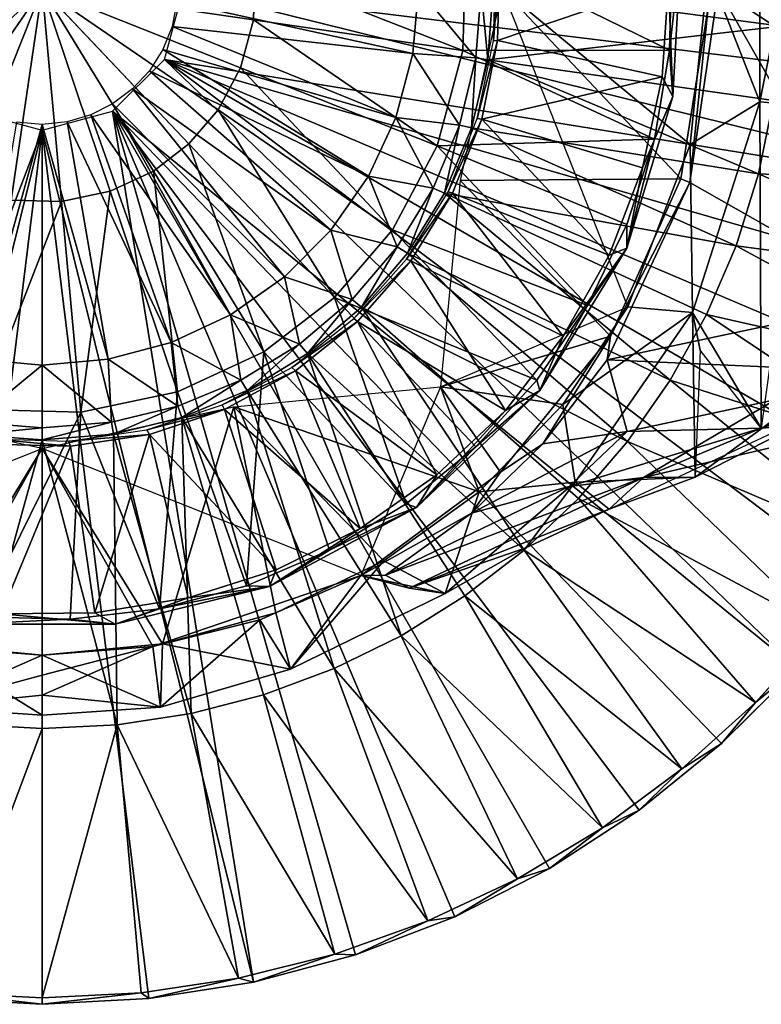
# Model space of a CAD drawing. Units: feet. Extents: x -15.9 to 15.9, y -5.5 to 2.4.
# Drawn here: x 0 to 1.1, y -1.5 to 0 of the extents above; entities that cross this region are included whole.
import ezdxf

# ---------------------------------------------------------------- set-up
doc = ezdxf.new("R2010")
doc.units = ezdxf.units.FT
doc.header["$MEASUREMENT"] = 0
doc.layers.get('0').update_dxf_attribs({"color": 255})
for name, color, linetype in [('AFUWA-3-ARPM', 4, 'Continuous'), ('AFUWA-3-CPVL', 11, 'Continuous'), ('AFUWA-P', 2, 'Continuous')]:
    doc.layers.add(name, color=color, linetype=linetype)

# ---------------------------------------------------------------- blocks, each defined once
blk = doc.blocks.new('A$C44DB13CA')
at = {"linetype": 'Continuous', "lineweight": 0}
for p, q in [((-2.4073, 6.4827), (-2.4032, 6.6308)), ((-2.1022, 6.4829), (-2.0858, 6.631)), ((-2.0976, 6.4147), (-2.0858, 6.631)), ((-2.1022, 6.4829), (-2.0987, 6.6157)), ((-2.1022, 6.4829), (-2.0987, 6.6157)), ((-3.0744, 6.2615), (-3.0287, 6.5737)), ((-3.0287, 6.5737), (-3.0744, 6.2615)), ((-3.0287, 6.5737), (-2.8117, 6.3446)), ((-2.8117, 6.3446), (-3.0287, 6.5737)), ((-2.0305, 6.5737), (-2.0724, 6.2876)), ((-2.0305, 6.5737), (-2.0724, 6.2876)), ((-2.0453, 6.5459), (-2.0856, 6.2928)), ((-2.0453, 6.5459), (-2.0856, 6.2928)), ((-2.7355, 6.4571), (-2.7165, 6.528)), ((-2.4451, 6.3416), (-2.4073, 6.4827)), ((-2.1246, 6.3517), (-2.1022, 6.4829)), ((-2.1246, 6.3517), (-2.1022, 6.4829)), ((-2.0976, 6.4147), (-2.1022, 6.4829)), ((-2.7355, 6.4571), (-2.7687, 6.3949)), ((-2.1654, 6.1904), (-2.0976, 6.4147)), ((-2.0976, 6.4147), (-2.1246, 6.3517)), ((-2.7687, 6.3949), (-2.8117, 6.3446)), ((-2.8117, 6.3446), (-2.8643, 6.3044)), ((-2.5968, 6.1177), (-2.8117, 6.3446)), ((-2.5968, 6.1177), (-2.8117, 6.3446)), ((-2.4451, 6.3416), (-2.5112, 6.2178)), ((-2.1654, 6.1904), (-2.1246, 6.3517)), ((-2.1246, 6.3517), (-2.1652, 6.2254)), ((-2.1246, 6.3517), (-2.1652, 6.2254)), ((-2.8643, 6.3044), (-2.9282, 6.2746)), ((-2.0724, 6.2876), (-2.1944, 6.0257)), ((-2.0724, 6.2876), (-2.1944, 6.0257)), ((-2.1892, 6.0604), (-2.0856, 6.2928)), ((-2.1892, 6.0604), (-2.0856, 6.2928)), ((-2.0724, 6.2876), (-2.0856, 6.2928)), ((-2.9282, 6.2746), (-3, 6.2595)), ((-3, 6.2595), (-3.0744, 6.2615)), ((-2.1652, 6.2254), (-2.2234, 6.106)), ((-2.2234, 6.106), (-2.1652, 6.2254)), ((-2.1654, 6.1904), (-2.1652, 6.2254)), ((-2.5112, 6.2178), (-2.5968, 6.1177)), ((-2.2939, 5.9801), (-2.1654, 6.1904)), ((-2.1654, 6.1904), (-2.2234, 6.106)), ((-2.7014, 6.0376), (-2.5968, 6.1177)), ((-2.5968, 6.1177), (-2.388, 5.8972)), ((-2.5968, 6.1177), (-2.388, 5.8972)), ((-1.7703, 6.1159), (-2.1944, 6.0257)), ((-1.7703, 6.1159), (-2.1944, 6.0257)), ((-2.2234, 6.106), (-2.2981, 5.9958)), ((-2.2234, 6.106), (-2.2981, 5.9958)), ((-2.2939, 5.9801), (-2.2234, 6.106)), ((-2.3516, 5.8595), (-2.1892, 6.0604)), ((-2.1892, 6.0604), (-2.3516, 5.8595)), ((-2.1892, 6.0604), (-2.1944, 6.0257)), ((-2.8286, 5.9783), (-2.7014, 6.0376)), ((-2.1944, 6.0257), (-2.2895, 5.9017)), ((-2.2895, 5.9017), (-2.1944, 6.0257)), ((-2.1648, 5.9199), (-2.1944, 6.0257)), ((-2.1648, 5.9199), (-1.7601, 6.0064)), ((-2.388, 5.8972), (-2.2981, 5.9958)), ((-2.2981, 5.9958), (-2.388, 5.8972)), ((-2.2939, 5.9801), (-2.2981, 5.9958)), ((-2.9716, 5.9482), (-2.8286, 5.9783)), ((-2.2939, 5.9801), (-2.476, 5.8077)), ((-2.2939, 5.9801), (-2.388, 5.8972)), ((-3.1197, 5.9523), (-2.9716, 5.9482)), ((-2.1407, 5.8516), (-1.7688, 5.9389)), ((-2.1648, 5.9199), (-2.3946, 5.7992)), ((-2.1648, 5.9199), (-2.2895, 5.9017)), ((-2.2505, 5.8385), (-1.9668, 5.9248)), ((-2.2505, 5.8385), (-1.9668, 5.9248)), ((-2.2505, 5.8385), (-2.1648, 5.9199)), ((-1.9668, 5.9248), (-2.1648, 5.9199)), ((-2.388, 5.8972), (-2.4912, 5.8129)), ((-2.4912, 5.8129), (-2.388, 5.8972)), ((-2.388, 5.8972), (-2.476, 5.8077)), ((-2.3946, 5.7992), (-2.2895, 5.9017)), ((-2.3946, 5.7992), (-2.2895, 5.9017)), ((-2.3516, 5.8595), (-2.2895, 5.9017)), ((-2.0642, 5.8521), (-2.0008, 5.8845)), ((-2.029, 5.8778), (-2.0642, 5.8521)), ((-2.0642, 5.8521), (-2.029, 5.8778)), ((-2.3516, 5.8595), (-2.5579, 5.7071)), ((-2.5579, 5.7071), (-2.3516, 5.8595)), ((-2.3516, 5.8595), (-2.3946, 5.7992)), ((-2.1407, 5.8516), (-2.2505, 5.8385)), ((-2.0642, 5.8521), (-2.1916, 5.805)), ((-2.0642, 5.8521), (-2.1916, 5.805)), ((-2.0642, 5.8521), (-2.1916, 5.805)), ((-2.1407, 5.8516), (-2.0642, 5.8521)), ((-2.2505, 5.8385), (-2.5215, 5.7077)), ((-2.5215, 5.7077), (-2.2505, 5.8385)), ((-2.476, 5.8077), (-2.6929, 5.6908)), ((-2.6043, 5.7444), (-2.4912, 5.8129)), ((-2.6043, 5.7444), (-2.4912, 5.8129)), ((-2.476, 5.8077), (-2.6043, 5.7444)), ((-2.476, 5.8077), (-2.4912, 5.8129)), ((-2.1916, 5.805), (-2.3146, 5.7479)), ((-2.1916, 5.805), (-2.3146, 5.7479)), ((-2.3946, 5.7992), (-2.5215, 5.7077)), ((-2.3946, 5.7992), (-2.5215, 5.7077)), ((-2.5271, 5.7801), (-2.5579, 5.7071)), ((-2.3146, 5.7479), (-2.4335, 5.6807)), ((-2.3146, 5.7479), (-2.4335, 5.6807)), ((-2.312, 5.7492), (-2.317, 5.7444)), ((-2.317, 5.7444), (-2.312, 5.7492)), ((-2.7267, 5.692), (-2.6043, 5.7444)), ((-2.7267, 5.692), (-2.6043, 5.7444)), ((-2.6929, 5.6908), (-2.6043, 5.7444)), ((-2.6181, 5.7311), (-2.5579, 5.7071)), ((-2.317, 5.7444), (-2.4044, 5.6768)), ((-2.317, 5.7444), (-2.4044, 5.6768)), ((-2.5579, 5.7071), (-2.7073, 5.6416)), ((-2.7073, 5.6416), (-2.5579, 5.7071)), ((-2.564, 5.7096), (-2.555, 5.7139)), ((-2.555, 5.7139), (-2.564, 5.7096)), ((-2.5579, 5.7071), (-2.4906, 5.6928)), ((-2.5579, 5.7071), (-2.4869, 5.6881)), ((-2.5215, 5.7077), (-2.4979, 5.6944)), ((-2.4979, 5.6944), (-2.5215, 5.7077)), ((-2.6929, 5.6908), (-2.9206, 5.6353)), ((-2.8554, 5.6578), (-2.7267, 5.692)), ((-2.8554, 5.6578), (-2.7267, 5.692)), ((-2.6929, 5.6908), (-2.8554, 5.6578)), ((-2.6929, 5.6908), (-2.7267, 5.692)), ((-2.4869, 5.6881), (-2.4335, 5.6807)), ((-2.4335, 5.6807), (-2.4869, 5.6881)), ((-2.6618, 5.5686), (-2.4335, 5.6807)), ((-2.4335, 5.6807), (-2.6618, 5.5686)), ((-2.4044, 5.6768), (-2.4985, 5.6181)), ((-2.4985, 5.6181), (-2.4044, 5.6768)), ((-2.9873, 5.6425), (-2.8554, 5.6578)), ((-2.9873, 5.6425), (-2.8554, 5.6578)), ((-2.9206, 5.6353), (-2.8554, 5.6578)), ((-2.9873, 5.6425), (-3.1204, 5.6461)), ((-3.1204, 5.6461), (-2.9873, 5.6425)), ((-2.9873, 5.6425), (-3.1371, 5.6354)), ((-2.9206, 5.6353), (-3.1371, 5.6354)), ((-2.9206, 5.6353), (-2.9873, 5.6425)), ((-2.865, 5.602), (-2.7073, 5.6416)), ((-2.7073, 5.6416), (-2.865, 5.602)), ((-2.7073, 5.6416), (-2.6618, 5.5686)), ((-2.4985, 5.6181), (-2.5976, 5.5695)), ((-2.5976, 5.5695), (-2.4985, 5.6181)), ((-1.9754, 5.5196), (-1.8772, 5.6281)), ((-1.8772, 5.6281), (-1.9754, 5.5196)), ((-3.0287, 5.5895), (-3.2043, 5.6063)), ((-3.2043, 5.6063), (-3.0287, 5.5895)), ((-3.0287, 5.5895), (-2.865, 5.602)), ((-2.865, 5.602), (-3.0287, 5.5895)), ((-2.854, 5.5126), (-2.865, 5.602)), ((-3.0287, 5.5599), (-3.0287, 5.5895)), ((-3.0287, 5.5895), (-3.0287, 5.5599)), ((-3.0287, 5.5304), (-3.0287, 5.5599)), ((-3.0287, 5.5599), (-3.0287, 5.5304)), ((-2.6618, 5.5686), (-2.854, 5.5126)), ((-2.6618, 5.5686), (-2.854, 5.5126)), ((-2.5976, 5.5695), (-2.7015, 5.5309)), ((-2.5976, 5.5695), (-2.7015, 5.5309)), ((-1.9144, 5.5696), (-2.0253, 5.4587)), ((-1.9144, 5.5696), (-2.0253, 5.4587)), ((-3.0287, 5.5304), (-3.0287, 5.5009)), ((-3.0287, 5.5009), (-3.0287, 5.5304)), ((-2.7015, 5.5309), (-2.8086, 5.5032)), ((-2.7015, 5.5309), (-2.8086, 5.5032)), ((-3.2034, 5.5126), (-3.0287, 5.5009)), ((-3.0287, 5.5009), (-3.2034, 5.5126)), ((-2.854, 5.5126), (-3.0287, 5.5009)), ((-2.854, 5.5126), (-3.0287, 5.5009)), ((-1.9754, 5.5196), (-2.0839, 5.4213)), ((-1.9754, 5.5196), (-2.0839, 5.4213)), ((-2.8086, 5.5032), (-2.9179, 5.4865)), ((-2.8086, 5.5032), (-2.9179, 5.4865)), ((-3.1444, 5.4875), (-3.0287, 5.4812)), ((-3.1444, 5.4875), (-3.0287, 5.4812)), ((-2.9179, 5.4865), (-3.0287, 5.4812)), ((-3.0287, 5.4812), (-2.9179, 5.4865)), ((-3.0287, 5.0833), (-3.0287, 5.4812)), ((-3.0287, 5.4812), (-3.0287, 5.0833)), ((-2.0253, 5.4587), (-2.147, 5.3602)), ((-2.0253, 5.4587), (-2.147, 5.3602)), ((-2.0839, 5.4213), (-2.2011, 5.3344)), ((-2.0839, 5.4213), (-2.2011, 5.3344)), ((-2.2794, 5.2744), (-2.147, 5.3602)), ((-2.147, 5.3602), (-2.2794, 5.2744)), ((-2.2011, 5.3344), (-2.3267, 5.2592)), ((-2.2011, 5.3344), (-2.3267, 5.2592)), ((-2.2794, 5.2744), (-2.4192, 5.2032)), ((-2.2794, 5.2744), (-2.4192, 5.2032)), ((-2.3267, 5.2592), (-2.459, 5.1968)), ((-2.3267, 5.2592), (-2.459, 5.1968)), ((-2.459, 5.1968), (-2.5964, 5.1477)), ((-2.459, 5.1968), (-2.5964, 5.1477)), ((-2.5659, 5.1469), (-2.4192, 5.2032)), ((-2.4192, 5.2032), (-2.5659, 5.1469)), ((-2.5964, 5.1477), (-2.7384, 5.1122)), ((-2.5964, 5.1477), (-2.7384, 5.1122)), ((-2.5659, 5.1469), (-2.7167, 5.1065)), ((-2.5659, 5.1469), (-2.7167, 5.1065)), ((-2.7384, 5.1122), (-2.8825, 5.0907)), ((-2.8825, 5.0907), (-2.7384, 5.1122)), ((-2.7167, 5.1065), (-2.871, 5.0821)), ((-2.7167, 5.1065), (-2.871, 5.0821)), ((-3.1749, 5.0907), (-3.0287, 5.0833)), ((-3.1749, 5.0907), (-3.0287, 5.0833)), ((-3.0287, 5.0833), (-2.8825, 5.0907)), ((-2.8825, 5.0907), (-3.0287, 5.0833)), ((-3.1864, 5.0821), (-3.0287, 5.0737)), ((-3.0287, 5.0737), (-3.1864, 5.0821)), ((-3.0287, 5.0737), (-3.0287, 5.0833)), ((-3.0287, 5.0737), (-3.0287, 5.0833)), ((-2.871, 5.0821), (-3.0287, 5.0737)), ((-3.0287, 5.0737), (-2.871, 5.0821))]:
    blk.add_line(p, q, dxfattribs=at)

msp = doc.modelspace()

# ---------------------------------------------------------------- linework, layer by layer
at = {"layer": 'AFUWA-3-ARPM'}
for points in [[(1.0597, -0.1671, 2.9575), (0.9834, 0.0278, 0.4575), (1.0597, 0.1671, 2.9575)], [(1.1277, 0.1727, 4.9063), (1.1277, -0.1727, 4.9063), (1.0597, -0.1671, 2.9575)], [(1.0597, 0.1671, 2.9575), (1.1277, 0.1727, 4.9063), (1.0597, -0.1671, 2.9575)], [(1.0911, 0.0557, 0.4575), (0.6661, 0.0012, 0.4575), (1.0912, -0.0551, 0.4575)], [(0.9834, 0.0278, 0.4575), (0.957, -0.2303, 0.4575), (0.6791, 0, 0.4575)], [(0.957, -0.2303, 0.4575), (0.9834, 0.0278, 0.4575), (1.0597, -0.1671, 2.9575)], [(0.6581, -0.1048, 0.4575), (0.6661, 0.0012, 0.4575), (0.6483, -0.0012, 0.9693)], [(1.0912, -0.0551, 0.4575), (0.6661, 0.0012, 0.4575), (0.6581, -0.1048, 0.4575)], [(0.2087, 0, 0.0638), (1.4671, -0.3123, 0.0638), (0.1807, -0.1043, 0.0638)], [(0.5476, -0.0956, 0.9693), (0.556, 0, 0.9693), (0.1992, -0.0192, 0.3005)], [(0.2087, 0, 0.0638), (1.4916, -0.1577, 0.0638), (1.4671, -0.3123, 0.0638)], [(1.4916, -0.1577, 0.0638), (0.2087, 0, 0.0638), (1.5, 0, 0.0638)], [(0.556, 0, 0.9693), (0.5476, -0.0956, 0.9693), (0.6403, -0.1022, 0.9693)], [(0.6483, -0.0012, 0.9693), (0.556, 0, 0.9693), (0.6403, -0.1022, 0.9693)], [(0.6791, 0, 5.4575), (0.6173, -0.2832, 5.4575), (0.9431, -0.2809, 5.4575)], [(0.6483, -0.0012, 0.9693), (0.6403, -0.1022, 0.9693), (0.6581, -0.1048, 0.4575)], [(0.957, -0.2303, 0.4575), (0.8648, -0.47, 0.4575), (0.6791, 0, 0.4575)], [(0.9431, -0.2809, 5.4575), (0.9834, -0.0278, 5.4575), (0.6791, 0, 5.4575)], [(0.9982, 0, 5.0638), (0.9834, -0.0278, 5.4575), (0.9563, -0.2861, 5.0638)], [(0.9563, -0.2861, 5.0638), (1.2584, -0.4578, 5.0638), (0.9982, 0, 5.0638)], [(1.2584, -0.4578, 5.0638), (1.6943, -0.4576, 5.0638), (0.9982, 0, 5.0638)], [(1.6943, -0.4576, 5.0638), (1.9546, 0, 5.0638), (0.9982, 0, 5.0638)], [(0.1921, -0.0556, 0.3005), (0.5476, -0.0956, 0.9693), (0.1992, -0.0192, 0.3005)], [(0.9834, -0.0278, 5.4575), (0.9431, -0.2809, 5.4575), (0.9563, -0.2861, 5.0638)], [(0.1921, -0.0556, 0.3005), (0.1782, -0.0898, 0.3005), (0.5226, -0.1901, 0.9693)], [(0.5226, -0.1901, 0.9693), (0.5476, -0.0956, 0.9693), (0.1921, -0.0556, 0.3005)], [(0.6581, -0.1048, 0.4575), (1.0799, -0.1652, 0.4575), (1.0912, -0.0551, 0.4575)], [(0.1782, -0.0898, 0.3005), (0.1585, -0.1211, 0.3005), (0.4821, -0.2769, 0.9693)], [(0.1782, -0.0898, 0.3005), (0.4821, -0.2769, 0.9693), (0.5226, -0.1901, 0.9693)], [(0.6164, -0.2013, 0.9693), (0.5476, -0.0956, 0.9693), (0.5226, -0.1901, 0.9693)], [(0.6403, -0.1022, 0.9693), (0.5476, -0.0956, 0.9693), (0.6164, -0.2013, 0.9693)], [(1.1143, -1.0041, 0.0638), (0.1043, -0.1807, 0.0638), (0.1807, -0.1043, 0.0638)], [(0.1807, -0.1043, 0.0638), (1.2986, -0.7507, 0.0638), (1.213, -0.8823, 0.0638)], [(1.4671, -0.3123, 0.0638), (1.4265, -0.4638, 0.0638), (0.1807, -0.1043, 0.0638)], [(0.1807, -0.1043, 0.0638), (1.3702, -0.6102, 0.0638), (1.2986, -0.7507, 0.0638)], [(1.4265, -0.4638, 0.0638), (1.3702, -0.6102, 0.0638), (0.1807, -0.1043, 0.0638)], [(0.1807, -0.1043, 0.0638), (1.213, -0.8823, 0.0638), (1.1143, -1.0041, 0.0638)], [(0.6403, -0.1022, 0.9693), (0.6164, -0.2013, 0.9693), (0.6339, -0.2054, 0.4575)], [(0.6403, -0.1022, 0.9693), (0.6339, -0.2054, 0.4575), (0.6581, -0.1048, 0.4575)], [(1.0577, -0.2735, 0.4575), (0.6581, -0.1048, 0.4575), (0.6339, -0.2054, 0.4575)], [(1.0577, -0.2735, 0.4575), (1.0799, -0.1652, 0.4575), (0.6581, -0.1048, 0.4575)], [(0.1336, -0.1479, 0.3005), (0.4266, -0.3566, 0.9693), (0.1585, -0.1211, 0.3005)], [(0.4266, -0.3566, 0.9693), (0.4821, -0.2769, 0.9693), (0.1585, -0.1211, 0.3005)], [(0.3578, -0.4253, 0.9693), (0.1336, -0.1479, 0.3005), (0.104, -0.1702, 0.3005)], [(0.1336, -0.1479, 0.3005), (0.3578, -0.4253, 0.9693), (0.4266, -0.3566, 0.9693)], [(0.104, -0.1702, 0.3005), (0.0719, -0.1863, 0.3005), (0.2784, -0.4814, 0.9693)], [(0.2784, -0.4814, 0.9693), (0.3578, -0.4253, 0.9693), (0.104, -0.1702, 0.3005)], [(1.0597, -0.1671, 2.9575), (0.9604, -0.4781, 2.9575), (0.957, -0.2303, 0.4575)], [(1.0619, -0.6489, 4.9104), (0.9604, -0.4781, 2.9575), (1.0597, -0.1671, 2.9575)], [(1.0799, -0.1652, 0.4575), (1.0577, -0.2735, 0.4575), (1.4615, -0.2911, 0.3395)], [(1.0619, -0.6489, 4.9104), (1.0597, -0.1671, 2.9575), (1.1277, -0.1727, 4.9063)], [(-0.4638, -1.4265, 0.0638), (-0.1043, -0.1807, 0.0638), (0, -0.2087, 0.0638)], [(0, -0.2087, 0.0638), (0.1043, -0.1807, 0.0638), (0.312, -1.4672, 0.0638)], [(0.0372, -0.1964, 0.3005), (0.1907, -0.5223, 0.9693), (0.0719, -0.1863, 0.3005)], [(0.2784, -0.4814, 0.9693), (0.0719, -0.1863, 0.3005), (0.1907, -0.5223, 0.9693)], [(0.4628, -1.4268, 0.0638), (0.312, -1.4672, 0.0638), (0.1043, -0.1807, 0.0638)], [(0.7493, -1.2993, 0.0638), (0.6095, -1.3706, 0.0638), (0.1043, -0.1807, 0.0638)], [(0.1043, -0.1807, 0.0638), (1.1143, -1.0041, 0.0638), (1.0034, -1.115, 0.0638)], [(0.1043, -0.1807, 0.0638), (1.0034, -1.115, 0.0638), (0.8817, -1.2135, 0.0638)], [(0.6095, -1.3706, 0.0638), (0.4628, -1.4268, 0.0638), (0.1043, -0.1807, 0.0638)], [(0.7493, -1.2993, 0.0638), (0.1043, -0.1807, 0.0638), (0.8817, -1.2135, 0.0638)], [(0, -0.2004, 0.3005), (-0.0377, -0.1973, 0.3005), (-0.0966, -0.5472, 0.9693)], [(0, -0.2004, 0.3005), (-0.0966, -0.5472, 0.9693), (0, -0.5561, 0.9693)], [(0.0978, -0.5472, 0.9693), (0.0372, -0.1964, 0.3005), (0, -0.2004, 0.3005)], [(0, -0.5561, 0.9693), (0.0978, -0.5472, 0.9693), (0, -0.2004, 0.3005)], [(0.0372, -0.1964, 0.3005), (0.0978, -0.5472, 0.9693), (0.1907, -0.5223, 0.9693)], [(0.5226, -0.1901, 0.9693), (0.4821, -0.2769, 0.9693), (0.5776, -0.2947, 0.9693)], [(0.5776, -0.2947, 0.9693), (0.6164, -0.2013, 0.9693), (0.5226, -0.1901, 0.9693)], [(0.5776, -0.2947, 0.9693), (0.594, -0.302, 0.4575), (0.6164, -0.2013, 0.9693)], [(0.594, -0.302, 0.4575), (0.6339, -0.2054, 0.4575), (0.6164, -0.2013, 0.9693)], [(-0.3123, -1.4671, 0.0638), (-0.4638, -1.4265, 0.0638), (0, -0.2087, 0.0638)], [(-0.3123, -1.4671, 0.0638), (0, -0.2087, 0.0638), (-0.1577, -1.4916, 0.0638)], [(0, -0.2087, 0.0638), (0, -1.5, 0.0638), (-0.1577, -1.4916, 0.0638)], [(0, -0.2087, 0.0638), (0.312, -1.4672, 0.0638), (0.1577, -1.4916, 0.0638)], [(0.1577, -1.4916, 0.0638), (0, -1.5, 0.0638), (0, -0.2087, 0.0638)], [(1.0247, -0.3795, 0.4575), (0.6339, -0.2054, 0.4575), (0.594, -0.302, 0.4575)], [(1.0577, -0.2735, 0.4575), (0.6339, -0.2054, 0.4575), (1.0247, -0.3795, 0.4575)], [(0.8648, -0.47, 0.4575), (0.957, -0.2303, 0.4575), (0.9604, -0.4781, 2.9575)], [(1.4257, -0.4331, 0.3395), (1.0577, -0.2735, 0.4575), (1.0247, -0.3795, 0.4575)], [(1.4257, -0.4331, 0.3395), (1.4615, -0.2911, 0.3395), (1.0577, -0.2735, 0.4575)], [(0.4821, -0.2769, 0.9693), (0.4266, -0.3566, 0.9693), (0.5245, -0.3813, 0.9693)], [(0.5776, -0.2947, 0.9693), (0.4821, -0.2769, 0.9693), (0.5245, -0.3813, 0.9693)], [(0.8395, -0.5133, 5.4575), (0.6173, -0.2832, 5.4575), (0.5881, -0.5881, 5.4575)], [(0.8395, -0.5133, 5.4575), (0.9431, -0.2809, 5.4575), (0.6173, -0.2832, 5.4575)], [(0.8395, -0.5133, 5.4575), (0.8343, -0.548, 5.0638), (0.9563, -0.2861, 5.0638)], [(1.2584, -0.4578, 5.0638), (0.9563, -0.2861, 5.0638), (0.8343, -0.548, 5.0638)], [(0.8395, -0.5133, 5.4575), (0.9563, -0.2861, 5.0638), (0.9431, -0.2809, 5.4575)], [(0.5245, -0.3813, 0.9693), (0.5397, -0.3905, 0.4575), (0.5776, -0.2947, 0.9693)], [(0.5397, -0.3905, 0.4575), (0.594, -0.302, 0.4575), (0.5776, -0.2947, 0.9693)], [(0.5397, -0.3905, 0.4575), (0.9275, -0.5781, 0.4575), (0.594, -0.302, 0.4575)], [(0.594, -0.302, 0.4575), (0.9812, -0.481, 0.4575), (1.0247, -0.3795, 0.4575)], [(0.9275, -0.5781, 0.4575), (0.9812, -0.481, 0.4575), (0.594, -0.302, 0.4575)], [(0.4266, -0.3566, 0.9693), (0.3578, -0.4253, 0.9693), (0.4578, -0.459, 0.9693)], [(0.4266, -0.3566, 0.9693), (0.4578, -0.459, 0.9693), (0.5245, -0.3813, 0.9693)], [(0.5245, -0.3813, 0.9693), (0.4578, -0.459, 0.9693), (0.4718, -0.4705, 0.4575)], [(0.5397, -0.3905, 0.4575), (0.5245, -0.3813, 0.9693), (0.4718, -0.4705, 0.4575)], [(0.4718, -0.4705, 0.4575), (0.8643, -0.6689, 0.4575), (0.5397, -0.3905, 0.4575)], [(0.8643, -0.6689, 0.4575), (0.9275, -0.5781, 0.4575), (0.5397, -0.3905, 0.4575)], [(0.9812, -0.481, 0.4575), (1.3763, -0.5707, 0.3395), (1.0247, -0.3795, 0.4575)], [(1.4257, -0.4331, 0.3395), (1.0247, -0.3795, 0.4575), (1.3763, -0.5707, 0.3395)], [(0.3578, -0.4253, 0.9693), (0.2784, -0.4814, 0.9693), (0.3803, -0.5252, 0.9693)], [(0.4578, -0.459, 0.9693), (0.3578, -0.4253, 0.9693), (0.3803, -0.5252, 0.9693)], [(0.3919, -0.5387, 0.4575), (0.4578, -0.459, 0.9693), (0.3803, -0.5252, 0.9693)], [(0.4578, -0.459, 0.9693), (0.3919, -0.5387, 0.4575), (0.4718, -0.4705, 0.4575)], [(1.2686, -0.5674, 5.019), (1.2584, -0.4578, 5.0638), (0.8343, -0.548, 5.0638)], [(0.3919, -0.5387, 0.4575), (0.7117, -0.8293, 0.4575), (0.4718, -0.4705, 0.4575)], [(0.4718, -0.4705, 0.4575), (0.7117, -0.8293, 0.4575), (0.7921, -0.7529, 0.4575)], [(0.7921, -0.7529, 0.4575), (0.8643, -0.6689, 0.4575), (0.4718, -0.4705, 0.4575)], [(0.7687, -0.6139, 0.4575), (0.5881, -0.5881, 0.4575), (0.8648, -0.47, 0.4575)], [(0.7687, -0.6139, 0.4575), (0.8648, -0.47, 0.4575), (0.9604, -0.4781, 2.9575)], [(0.9604, -0.4781, 2.9575), (0.7872, -0.7289, 2.9575), (0.7687, -0.6139, 0.4575)], [(0.7872, -0.7289, 2.9575), (0.9604, -0.4781, 2.9575), (0.9645, -0.7216, 3.1795)], [(0.9604, -0.4781, 2.9575), (1.0619, -0.6489, 4.9104), (0.9715, -0.5339, 3.979)], [(0.9604, -0.4781, 2.9575), (0.9715, -0.5339, 3.979), (0.9645, -0.7216, 3.1795)], [(0.2784, -0.4814, 0.9693), (0.1907, -0.5223, 0.9693), (0.2935, -0.5782, 0.9693)], [(0.3803, -0.5252, 0.9693), (0.2784, -0.4814, 0.9693), (0.2935, -0.5782, 0.9693)], [(0.9645, -0.7216, 3.1795), (1.2771, -0.4926, 3.3386), (0.888, -0.7221, 4.0332)], [(1.2599, -0.6348, 4.1302), (0.888, -0.7221, 4.0332), (1.2771, -0.4926, 3.3386)], [(0.9812, -0.481, 0.4575), (0.9275, -0.5781, 0.4575), (1.3137, -0.7028, 0.3395)], [(1.2511, -0.5752, 3.3272), (1.2771, -0.4926, 3.3386), (0.9645, -0.7216, 3.1795)], [(0.9812, -0.481, 0.4575), (1.3137, -0.7028, 0.3395), (1.3763, -0.5707, 0.3395)], [(0.1907, -0.5223, 0.9693), (0.0978, -0.5472, 0.9693), (0.2005, -0.6167, 0.9693)], [(0.2935, -0.5782, 0.9693), (0.1907, -0.5223, 0.9693), (0.2005, -0.6167, 0.9693)], [(0.8395, -0.5133, 5.4575), (0.5881, -0.5881, 5.4575), (0.6771, -0.7142, 5.4575)], [(0.8395, -0.5133, 5.4575), (0.6771, -0.7142, 5.4575), (0.7392, -0.6721, 5.0393)], [(0.7392, -0.6721, 5.0393), (0.8343, -0.548, 5.0638), (0.8395, -0.5133, 5.4575)], [(0.3803, -0.5252, 0.9693), (0.2935, -0.5782, 0.9693), (0.3028, -0.5936, 0.4575)], [(0.3028, -0.5936, 0.4575), (0.3919, -0.5387, 0.4575), (0.3803, -0.5252, 0.9693)], [(0, -0.5561, 0.9693), (-0.0966, -0.5472, 0.9693), (-0.1027, -0.6401, 0.9693)], [(0.0978, -0.5472, 0.9693), (0, -0.5561, 0.9693), (0.1027, -0.6401, 0.9693)], [(0.1027, -0.6401, 0.9693), (0.2005, -0.6167, 0.9693), (0.0978, -0.5472, 0.9693)], [(0.3919, -0.5387, 0.4575), (0.3028, -0.5936, 0.4575), (0.5302, -0.9556, 0.4575)], [(0.6243, -0.8969, 0.4575), (0.3919, -0.5387, 0.4575), (0.5302, -0.9556, 0.4575)], [(0.3919, -0.5387, 0.4575), (0.6243, -0.8969, 0.4575), (0.7117, -0.8293, 0.4575)], [(0.8343, -0.548, 5.0638), (0.7392, -0.6721, 5.0393), (0.8639, -0.6538, 5.0193)], [(0.8343, -0.548, 5.0638), (0.8639, -0.6538, 5.0193), (1.2686, -0.5674, 5.019)], [(0, -0.6485, 0.9693), (0, -0.5561, 0.9693), (-0.1027, -0.6401, 0.9693)], [(0.1027, -0.6401, 0.9693), (0, -0.5561, 0.9693), (0, -0.6485, 0.9693)], [(0.2005, -0.6167, 0.9693), (0.2065, -0.6335, 0.4575), (0.2935, -0.5782, 0.9693)], [(0.2065, -0.6335, 0.4575), (0.3028, -0.5936, 0.4575), (0.2935, -0.5782, 0.9693)], [(1.2511, -0.5752, 3.3272), (0.9645, -0.7216, 3.1795), (0.8371, -0.7687, 3.1101)], [(1.0619, -0.6489, 4.9104), (1.2686, -0.5674, 5.019), (0.8639, -0.6538, 5.0193)], [(1.2384, -0.8283, 0.3395), (0.9275, -0.5781, 0.4575), (0.8643, -0.6689, 0.4575)], [(1.3137, -0.7028, 0.3395), (0.9275, -0.5781, 0.4575), (1.2384, -0.8283, 0.3395)], [(1.0619, -0.6489, 4.9104), (1.3532, -0.6077, 4.9101), (1.2686, -0.5674, 5.019)], [(0.3028, -0.5936, 0.4575), (0.2065, -0.6335, 0.4575), (0.4311, -1.0042, 0.4575)], [(0.6453, -0.743, 0.4575), (0.2832, -0.6173, 0.4575), (0.5881, -0.5881, 0.4575)], [(0.3028, -0.5936, 0.4575), (0.4311, -1.0042, 0.4575), (0.5302, -0.9556, 0.4575)], [(0.6771, -0.7142, 5.4575), (0.5881, -0.5881, 5.4575), (0.4708, -0.8666, 5.4575)], [(0.7687, -0.6139, 0.4575), (0.6453, -0.743, 0.4575), (0.5881, -0.5881, 0.4575)], [(1.0619, -0.6489, 4.9104), (1.2599, -0.6348, 4.1302), (1.3532, -0.6077, 4.9101)], [(0, -0.6791, 5.4575), (-0.2832, -0.6173, 5.4575), (-0.1756, -0.9674, 5.4575)], [(0.2832, -0.6173, 0.4575), (0.1778, -0.9677, 0.4575), (0, -0.6791, 0.4575)], [(0.1027, -0.6401, 0.9693), (0.1055, -0.6578, 0.4575), (0.2005, -0.6167, 0.9693)], [(0.2065, -0.6335, 0.4575), (0.2005, -0.6167, 0.9693), (0.1055, -0.6578, 0.4575)], [(0.2832, -0.6173, 0.4575), (0.345, -0.9218, 0.4575), (0.1778, -0.9677, 0.4575)], [(0.5046, -0.8449, 0.4575), (0.345, -0.9218, 0.4575), (0.2832, -0.6173, 0.4575)], [(0.6453, -0.743, 0.4575), (0.5046, -0.8449, 0.4575), (0.2832, -0.6173, 0.4575)], [(0.7872, -0.7289, 2.9575), (0.6453, -0.743, 0.4575), (0.7687, -0.6139, 0.4575)], [(0.1055, -0.6578, 0.4575), (0.2201, -1.0705, 0.4575), (0.2065, -0.6335, 0.4575)], [(0.4311, -1.0042, 0.4575), (0.2065, -0.6335, 0.4575), (0.3272, -1.0428, 0.4575)], [(0.3272, -1.0428, 0.4575), (0.2065, -0.6335, 0.4575), (0.2201, -1.0705, 0.4575)], [(0.888, -0.7221, 4.0332), (1.2599, -0.6348, 4.1302), (1.0619, -0.6489, 4.9104)], [(-0.1024, -0.6588, 0.4575), (0, -0.6485, 0.9693), (-0.1027, -0.6401, 0.9693)], [(0, -0.6485, 0.9693), (-0.1024, -0.6588, 0.4575), (0, -0.6663, 0.4575)], [(0.1027, -0.6401, 0.9693), (0, -0.6663, 0.4575), (0.1055, -0.6578, 0.4575)], [(0, -0.6485, 0.9693), (0, -0.6663, 0.4575), (0.1027, -0.6401, 0.9693)], [(0.8639, -0.6538, 5.0193), (0.6341, -0.7745, 4.9856), (0.7782, -0.7352, 4.9111)], [(0.6341, -0.7745, 4.9856), (0.8639, -0.6538, 5.0193), (0.7392, -0.6721, 5.0393)], [(0.7782, -0.7352, 4.9111), (0.888, -0.7221, 4.0332), (1.0619, -0.6489, 4.9104)], [(0.7782, -0.7352, 4.9111), (1.0619, -0.6489, 4.9104), (0.8639, -0.6538, 5.0193)], [(0, -0.6663, 0.4575), (-0.1024, -0.6588, 0.4575), (-0.1157, -1.0863, 0.4575)], [(-0.1157, -1.0863, 0.4575), (0, -1.0926, 0.4575), (0, -0.6663, 0.4575)], [(0, -0.6663, 0.4575), (0.1108, -1.0872, 0.4575), (0.1055, -0.6578, 0.4575)], [(0, -1.0926, 0.4575), (0.1108, -1.0872, 0.4575), (0, -0.6663, 0.4575)], [(0.2201, -1.0705, 0.4575), (0.1055, -0.6578, 0.4575), (0.1108, -1.0872, 0.4575)], [(1.1515, -0.9456, 0.3395), (0.8643, -0.6689, 0.4575), (0.7921, -0.7529, 0.4575)], [(0.8643, -0.6689, 0.4575), (1.1515, -0.9456, 0.3395), (1.2384, -0.8283, 0.3395)], [(-0.1637, -0.9717, 0.4575), (-0.4708, -0.8666, 0.4575), (0, -0.6791, 0.4575)], [(0, -0.6791, 5.4575), (-0.1756, -0.9674, 5.4575), (0, -0.9843, 5.4575)], [(0, -0.6791, 0.4575), (0, -0.9843, 0.4575), (-0.1637, -0.9717, 0.4575)], [(0.1778, -0.9677, 0.4575), (0, -0.9843, 0.4575), (0, -0.6791, 0.4575)], [(0, -0.6791, 5.4575), (0, -0.9843, 5.4575), (0.1637, -0.9717, 5.4575)], [(0, -0.6791, 5.4575), (0.1637, -0.9717, 5.4575), (0.4708, -0.8666, 5.4575)], [(0.6771, -0.7142, 5.4575), (0.6341, -0.7745, 4.9856), (0.7392, -0.6721, 5.0393)], [(0.6771, -0.7142, 5.4575), (0.4708, -0.8666, 5.4575), (0.6341, -0.7745, 4.9856)], [(0.888, -0.7221, 4.0332), (0.5072, -0.866, 4.9119), (0.5418, -0.8856, 3.9347)], [(0.7782, -0.7352, 4.9111), (0.5072, -0.866, 4.9119), (0.888, -0.7221, 4.0332)], [(0.5418, -0.8856, 3.9347), (0.8371, -0.7687, 3.1101), (0.888, -0.7221, 4.0332)], [(0.9645, -0.7216, 3.1795), (0.8371, -0.7687, 3.1101), (0.7872, -0.7289, 2.9575)], [(0.888, -0.7221, 4.0332), (0.8371, -0.7687, 3.1101), (0.9645, -0.7216, 3.1795)], [(0.5072, -0.866, 4.9119), (0.7782, -0.7352, 4.9111), (0.6341, -0.7745, 4.9856)], [(0.6453, -0.743, 0.4575), (0.7872, -0.7289, 2.9575), (0.5952, -0.8931, 2.969)], [(0.7141, -0.8258, 3.0398), (0.5952, -0.8931, 2.969), (0.7872, -0.7289, 2.9575)], [(0.8371, -0.7687, 3.1101), (0.7141, -0.8258, 3.0398), (0.7872, -0.7289, 2.9575)], [(0.6453, -0.743, 0.4575), (0.5952, -0.8931, 2.969), (0.5046, -0.8449, 0.4575)], [(0.7921, -0.7529, 0.4575), (0.7117, -0.8293, 0.4575), (1.0533, -1.0541, 0.3395)], [(1.1515, -0.9456, 0.3395), (0.7921, -0.7529, 0.4575), (1.0533, -1.0541, 0.3395)], [(0.7141, -0.8258, 3.0398), (0.8371, -0.7687, 3.1101), (0.5418, -0.8856, 3.9347)], [(0.4708, -0.8666, 5.4575), (0.5072, -0.866, 4.9119), (0.6341, -0.7745, 4.9856)], [(0.7141, -0.8258, 3.0398), (0.5418, -0.8856, 3.9347), (0.5952, -0.8931, 2.969)], [(0.9448, -1.1524, 0.3395), (0.7117, -0.8293, 0.4575), (0.6243, -0.8969, 0.4575)], [(0.7117, -0.8293, 0.4575), (0.9448, -1.1524, 0.3395), (1.0533, -1.0541, 0.3395)], [(0.345, -0.9218, 0.4575), (0.5046, -0.8449, 0.4575), (0.3669, -1.0051, 2.9575)], [(0.3669, -1.0051, 2.9575), (0.5046, -0.8449, 0.4575), (0.5952, -0.8931, 2.969)], [(0.4708, -0.8666, 5.4575), (0.1637, -0.9717, 5.4575), (0.3214, -0.9321, 5.4575)], [(0.3214, -0.9321, 5.4575), (0.3669, -1.0051, 2.9575), (0.4708, -0.8666, 5.4575)], [(0.4708, -0.8666, 5.4575), (0.3669, -1.0051, 2.9575), (0.5952, -0.8931, 2.969)], [(0.5072, -0.866, 4.9119), (0.4708, -0.8666, 5.4575), (0.5418, -0.8856, 3.9347)], [(0.5418, -0.8856, 3.9347), (0.4708, -0.8666, 5.4575), (0.5952, -0.8931, 2.969)], [(0.5302, -0.9556, 0.4575), (0.8276, -1.2393, 0.3395), (0.6243, -0.8969, 0.4575)], [(0.9448, -1.1524, 0.3395), (0.6243, -0.8969, 0.4575), (0.8276, -1.2393, 0.3395)], [(0.3669, -1.0051, 2.9575), (0.1778, -0.9677, 0.4575), (0.345, -0.9218, 0.4575)], [(0.1747, -1.0611, 2.9575), (0.3214, -0.9321, 5.4575), (0.1637, -0.9717, 5.4575)], [(0.3214, -0.9321, 5.4575), (0.1747, -1.0611, 2.9575), (0.3669, -1.0051, 2.9575)], [(0.5302, -0.9556, 0.4575), (0.4311, -1.0042, 0.4575), (0.702, -1.3145, 0.3395)], [(0.702, -1.3145, 0.3395), (0.8276, -1.2393, 0.3395), (0.5302, -0.9556, 0.4575)], [(1.1143, -1.0041, 0.0638), (1.1515, -0.9456, 0.3395), (1.0533, -1.0541, 0.3395)], [(-0.1756, -0.9674, 5.4575), (-0.1747, -1.0611, 2.9575), (0, -0.9843, 5.4575)], [(0, -1.0728, 2.9575), (-0.1747, -1.0611, 2.9575), (-0.1637, -0.9717, 0.4575)], [(0, -1.0728, 2.9575), (-0.1637, -0.9717, 0.4575), (0, -0.9843, 0.4575)], [(0.1778, -0.9677, 0.4575), (0.1747, -1.0611, 2.9575), (0, -0.9843, 0.4575)], [(0, -1.0433, 3.7909), (0.1747, -1.0611, 2.9575), (0.1637, -0.9717, 5.4575)], [(0, -1.0138, 4.6242), (0, -1.0433, 3.7909), (0.1637, -0.9717, 5.4575)], [(0, -1.0138, 4.6242), (0.1637, -0.9717, 5.4575), (0, -0.9843, 5.4575)], [(0.1778, -0.9677, 0.4575), (0.3669, -1.0051, 2.9575), (0.1747, -1.0611, 2.9575)], [(0, -0.9843, 5.4575), (-0.1747, -1.0611, 2.9575), (0, -1.0138, 4.6242)], [(0, -0.9843, 0.4575), (0.1747, -1.0611, 2.9575), (0, -1.0728, 2.9575)], [(0, -1.0138, 4.6242), (-0.1747, -1.0611, 2.9575), (0, -1.0433, 3.7909)], [(0.5697, -1.3769, 0.3395), (0.4311, -1.0042, 0.4575), (0.3272, -1.0428, 0.4575)], [(0.4311, -1.0042, 0.4575), (0.5697, -1.3769, 0.3395), (0.702, -1.3145, 0.3395)], [(1.0034, -1.115, 0.0638), (1.1143, -1.0041, 0.0638), (1.0533, -1.0541, 0.3395)], [(-0.1747, -1.0611, 2.9575), (0, -1.0728, 2.9575), (0, -1.0433, 3.7909)], [(0, -1.0433, 3.7909), (0, -1.0728, 2.9575), (0.1747, -1.0611, 2.9575)], [(0.2201, -1.0705, 0.4575), (0.4323, -1.426, 0.3395), (0.3272, -1.0428, 0.4575)], [(0.5697, -1.3769, 0.3395), (0.3272, -1.0428, 0.4575), (0.4323, -1.426, 0.3395)], [(1.0034, -1.115, 0.0638), (1.0533, -1.0541, 0.3395), (0.9448, -1.1524, 0.3395)], [(0.2201, -1.0705, 0.4575), (0.1108, -1.0872, 0.4575), (0.2903, -1.4615, 0.3395)], [(0.2903, -1.4615, 0.3395), (0.4323, -1.426, 0.3395), (0.2201, -1.0705, 0.4575)], [(-0.1157, -1.0863, 0.4575), (-0.1462, -1.483, 0.3395), (0, -1.0926, 0.4575)], [(0, -1.4904, 0.3395), (0.1462, -1.483, 0.3395), (0.1108, -1.0872, 0.4575)], [(0, -1.4904, 0.3395), (0.1108, -1.0872, 0.4575), (0, -1.0926, 0.4575)], [(0.1108, -1.0872, 0.4575), (0.1462, -1.483, 0.3395), (0.2903, -1.4615, 0.3395)], [(0, -1.0926, 0.4575), (-0.1462, -1.483, 0.3395), (0, -1.4904, 0.3395)], [(1.0034, -1.115, 0.0638), (0.9448, -1.1524, 0.3395), (0.8817, -1.2135, 0.0638)], [(0.8276, -1.2393, 0.3395), (0.8817, -1.2135, 0.0638), (0.9448, -1.1524, 0.3395)], [(0.7493, -1.2993, 0.0638), (0.8817, -1.2135, 0.0638), (0.8276, -1.2393, 0.3395)], [(0.8276, -1.2393, 0.3395), (0.702, -1.3145, 0.3395), (0.7493, -1.2993, 0.0638)], [(0.7493, -1.2993, 0.0638), (0.702, -1.3145, 0.3395), (0.6095, -1.3706, 0.0638)], [(0.5697, -1.3769, 0.3395), (0.6095, -1.3706, 0.0638), (0.702, -1.3145, 0.3395)], [(0.4323, -1.426, 0.3395), (0.4628, -1.4268, 0.0638), (0.5697, -1.3769, 0.3395)], [(0.4628, -1.4268, 0.0638), (0.6095, -1.3706, 0.0638), (0.5697, -1.3769, 0.3395)], [(0.312, -1.4672, 0.0638), (0.4323, -1.426, 0.3395), (0.2903, -1.4615, 0.3395)], [(0.4628, -1.4268, 0.0638), (0.4323, -1.426, 0.3395), (0.312, -1.4672, 0.0638)], [(0.1462, -1.483, 0.3395), (0.1577, -1.4916, 0.0638), (0.2903, -1.4615, 0.3395)], [(0.312, -1.4672, 0.0638), (0.2903, -1.4615, 0.3395), (0.1577, -1.4916, 0.0638)], [(-0.1462, -1.483, 0.3395), (-0.1577, -1.4916, 0.0638), (0, -1.5, 0.0638)], [(-0.1462, -1.483, 0.3395), (0, -1.5, 0.0638), (0, -1.4904, 0.3395)], [(0, -1.5, 0.0638), (0.1577, -1.4916, 0.0638), (0.1462, -1.483, 0.3395)], [(0, -1.4904, 0.3395), (0, -1.5, 0.0638), (0.1462, -1.483, 0.3395)]]:
    msp.add_3dface(points, dxfattribs=at)
at = {"layer": 'AFUWA-3-CPVL'}
for points in [[(0.6214, -0.091, 5.5834), (0.6255, 0.0571, 5.5834), (0.3142, 0.0287, 5.6366)], [(0.6255, 0.0571, 5.5834), (0.6214, -0.091, 5.5834), (0.9265, -0.0908, 5.4958)], [(0.93, 0.042, 5.4958), (0.6255, 0.0571, 5.5834), (0.9265, -0.0908, 5.4958)], [(0.9251, 0.0091, 5.4575), (0.9429, 0.0573, 5.4739), (0.9311, -0.159, 5.4739)], [(0.9265, -0.0908, 5.4958), (0.9429, 0.0573, 5.4739), (0.93, 0.042, 5.4958)], [(0.9265, -0.0908, 5.4958), (0.9311, -0.159, 5.4739), (0.9429, 0.0573, 5.4739)], [(0.6699, 0.0403, 5.0638), (0.6758, 0.0419, 5.4575), (0.6665, -0.077, 5.0638)], [(0.6665, -0.077, 5.0638), (0.6758, 0.0419, 5.4575), (0.6725, -0.0764, 5.4575)], [(0.6725, -0.0764, 5.4575), (0.6758, 0.0419, 5.4575), (0.9251, 0.0091, 5.4575)], [(0, 0, 5.6544), (0.3122, -0.0457, 5.6366), (0.3142, 0.0287, 5.6366)], [(0.3142, 0.0287, 5.6366), (0.3122, -0.0457, 5.6366), (0.6214, -0.091, 5.5834)], [(0.6725, -0.0764, 5.4575), (0.9251, 0.0091, 5.4575), (0.9158, -0.1301, 5.4575)], [(0.9158, -0.1301, 5.4575), (0.9251, 0.0091, 5.4575), (0.9311, -0.159, 5.4739)], [(0, 0, 5.6544), (-0.3142, -0.0287, 5.6366), (-0.2991, -0.1005, 5.6366)], [(-0.2693, -0.1644, 5.6366), (0, 0, 5.6544), (-0.2991, -0.1005, 5.6366)], [(-0.2693, -0.1644, 5.6366), (-0.2291, -0.217, 5.6366), (0, 0, 5.6544)], [(0, 0, 5.6544), (-0.2291, -0.217, 5.6366), (-0.1788, -0.26, 5.6366)], [(0, 0, 5.6544), (-0.1788, -0.26, 5.6366), (-0.1166, -0.2932, 5.6366)], [(-0.0457, -0.3122, 5.6366), (0, 0, 5.6544), (-0.1166, -0.2932, 5.6366)], [(0, 0, 5.6544), (-0.0457, -0.3122, 5.6366), (0.0287, -0.3142, 5.6366)], [(0.1644, -0.2693, 5.6366), (0.217, -0.2291, 5.6366), (0, 0, 5.6544)], [(0.1644, -0.2693, 5.6366), (0, 0, 5.6544), (0.1005, -0.2991, 5.6366)], [(0, 0, 5.6544), (0.0287, -0.3142, 5.6366), (0.1005, -0.2991, 5.6366)], [(0.3122, -0.0457, 5.6366), (0, 0, 5.6544), (0.2932, -0.1166, 5.6366)], [(0, 0, 5.6544), (0.26, -0.1788, 5.6366), (0.2932, -0.1166, 5.6366)], [(0, 0, 5.6544), (0.217, -0.2291, 5.6366), (0.26, -0.1788, 5.6366)], [(0.5836, -0.2321, 5.5834), (0.3122, -0.0457, 5.6366), (0.2932, -0.1166, 5.6366)], [(0.6214, -0.091, 5.5834), (0.3122, -0.0457, 5.6366), (0.5836, -0.2321, 5.5834)], [(0.6665, -0.077, 5.0638), (0.6725, -0.0764, 5.4575), (0.6426, -0.1916, 5.0638)], [(0.6725, -0.0764, 5.4575), (0.6492, -0.1926, 5.4575), (0.6426, -0.1916, 5.0638)], [(0.6725, -0.0764, 5.4575), (0.9158, -0.1301, 5.4575), (0.6492, -0.1926, 5.4575)], [(0.9041, -0.222, 5.4958), (0.6214, -0.091, 5.5834), (0.5836, -0.2321, 5.5834)], [(0.6214, -0.091, 5.5834), (0.9041, -0.222, 5.4958), (0.9265, -0.0908, 5.4958)], [(0.9311, -0.159, 5.4739), (0.9265, -0.0908, 5.4958), (0.9041, -0.222, 5.4958)], [(0.26, -0.1788, 5.6366), (0.5175, -0.356, 5.5834), (0.2932, -0.1166, 5.6366)], [(0.2932, -0.1166, 5.6366), (0.5175, -0.356, 5.5834), (0.5836, -0.2321, 5.5834)], [(0.8866, -0.2643, 5.4575), (0.6492, -0.1926, 5.4575), (0.9158, -0.1301, 5.4575)], [(0.9158, -0.1301, 5.4575), (0.9311, -0.159, 5.4739), (0.8866, -0.2643, 5.4575)], [(0.8634, -0.3833, 5.4739), (0.9311, -0.159, 5.4739), (0.9041, -0.222, 5.4958)], [(0.8634, -0.3833, 5.4739), (0.8866, -0.2643, 5.4575), (0.9311, -0.159, 5.4739)], [(0.26, -0.1788, 5.6366), (0.217, -0.2291, 5.6366), (0.4319, -0.456, 5.5834)], [(0.4319, -0.456, 5.5834), (0.5175, -0.356, 5.5834), (0.26, -0.1788, 5.6366)], [(0.6426, -0.1916, 5.0638), (0.6492, -0.1926, 5.4575), (0.5995, -0.2999, 5.0638)], [(0.6492, -0.1926, 5.4575), (0.606, -0.3021, 5.4575), (0.5995, -0.2999, 5.0638)], [(0.6492, -0.1926, 5.4575), (0.8374, -0.3935, 5.4575), (0.606, -0.3021, 5.4575)], [(0.6492, -0.1926, 5.4575), (0.8866, -0.2643, 5.4575), (0.8374, -0.3935, 5.4575)], [(0.1644, -0.2693, 5.6366), (0.3273, -0.5361, 5.5834), (0.217, -0.2291, 5.6366)], [(0.3273, -0.5361, 5.5834), (0.4319, -0.456, 5.5834), (0.217, -0.2291, 5.6366)], [(0.8053, -0.4677, 5.4958), (0.5836, -0.2321, 5.5834), (0.5175, -0.356, 5.5834)], [(0.9041, -0.222, 5.4958), (0.5836, -0.2321, 5.5834), (0.8635, -0.3483, 5.4958)], [(0.5836, -0.2321, 5.5834), (0.8053, -0.4677, 5.4958), (0.8635, -0.3483, 5.4958)], [(0.9041, -0.222, 5.4958), (0.8635, -0.3483, 5.4958), (0.8634, -0.3833, 5.4739)], [(0.2001, -0.5954, 5.5834), (0.1644, -0.2693, 5.6366), (0.1005, -0.2991, 5.6366)], [(0.3273, -0.5361, 5.5834), (0.1644, -0.2693, 5.6366), (0.2001, -0.5954, 5.5834)], [(0.8634, -0.3833, 5.4739), (0.8374, -0.3935, 5.4575), (0.8866, -0.2643, 5.4575)], [(0.1005, -0.2991, 5.6366), (0.0287, -0.3142, 5.6366), (0.0571, -0.6255, 5.5834)], [(0.1005, -0.2991, 5.6366), (0.0571, -0.6255, 5.5834), (0.2001, -0.5954, 5.5834)], [(0.5995, -0.2999, 5.0638), (0.606, -0.3021, 5.4575), (0.5381, -0.3994, 5.0638)], [(0.606, -0.3021, 5.4575), (0.5447, -0.402, 5.4575), (0.5381, -0.3994, 5.0638)], [(0.7696, -0.5133, 5.4575), (0.5447, -0.402, 5.4575), (0.606, -0.3021, 5.4575)], [(0.606, -0.3021, 5.4575), (0.8374, -0.3935, 5.4575), (0.7696, -0.5133, 5.4575)], [(0.0287, -0.3142, 5.6366), (-0.0457, -0.3122, 5.6366), (-0.091, -0.6215, 5.5834)], [(-0.091, -0.6215, 5.5834), (0.0571, -0.6255, 5.5834), (0.0287, -0.3142, 5.6366)], [(0.8635, -0.3483, 5.4958), (0.8053, -0.4677, 5.4958), (0.8634, -0.3833, 5.4739)], [(0.4319, -0.456, 5.5834), (0.7306, -0.578, 5.4958), (0.5175, -0.356, 5.5834)], [(0.5175, -0.356, 5.5834), (0.7306, -0.578, 5.4958), (0.8053, -0.4677, 5.4958)], [(0.8634, -0.3833, 5.4739), (0.7348, -0.5936, 5.4739), (0.7696, -0.5133, 5.4575)], [(0.8053, -0.4677, 5.4958), (0.7348, -0.5936, 5.4739), (0.8634, -0.3833, 5.4739)], [(0.7696, -0.5133, 5.4575), (0.8374, -0.3935, 5.4575), (0.8634, -0.3833, 5.4739)], [(0.5381, -0.3994, 5.0638), (0.5447, -0.402, 5.4575), (0.4603, -0.4871, 5.0638)], [(0.4656, -0.4917, 5.4575), (0.4603, -0.4871, 5.0638), (0.5447, -0.402, 5.4575)], [(0.6842, -0.6227, 5.4575), (0.4656, -0.4917, 5.4575), (0.5447, -0.402, 5.4575)], [(0.5447, -0.402, 5.4575), (0.7696, -0.5133, 5.4575), (0.6842, -0.6227, 5.4575)], [(0.3273, -0.5361, 5.5834), (0.5375, -0.7608, 5.4958), (0.4319, -0.456, 5.5834)], [(0.6407, -0.6765, 5.4958), (0.4319, -0.456, 5.5834), (0.5375, -0.7608, 5.4958)], [(0.7306, -0.578, 5.4958), (0.4319, -0.456, 5.5834), (0.6407, -0.6765, 5.4958)], [(0.8053, -0.4677, 5.4958), (0.7306, -0.578, 5.4958), (0.7348, -0.5936, 5.4739)], [(0.3686, -0.5595, 5.0638), (0.4603, -0.4871, 5.0638), (0.4656, -0.4917, 5.4575)], [(0.4656, -0.4917, 5.4575), (0.374, -0.5643, 5.4575), (0.3686, -0.5595, 5.0638)], [(0.583, -0.7181, 5.4575), (0.374, -0.5643, 5.4575), (0.4656, -0.4917, 5.4575)], [(0.4656, -0.4917, 5.4575), (0.6842, -0.6227, 5.4575), (0.583, -0.7181, 5.4575)], [(0.7696, -0.5133, 5.4575), (0.7348, -0.5936, 5.4739), (0.6842, -0.6227, 5.4575)], [(0.302, -0.8817, 5.4958), (0.3273, -0.5361, 5.5834), (0.2001, -0.5954, 5.5834)], [(0.302, -0.8817, 5.4958), (0.4244, -0.8293, 5.4958), (0.3273, -0.5361, 5.5834)], [(0.3273, -0.5361, 5.5834), (0.4244, -0.8293, 5.4958), (0.5375, -0.7608, 5.4958)], [(0.374, -0.5643, 5.4575), (0.2659, -0.6147, 5.0638), (0.3686, -0.5595, 5.0638)], [(0.2659, -0.6147, 5.0638), (0.374, -0.5643, 5.4575), (0.2695, -0.6213, 5.4575)], [(0.2695, -0.6213, 5.4575), (0.374, -0.5643, 5.4575), (0.4698, -0.797, 5.4575)], [(0.374, -0.5643, 5.4575), (0.583, -0.7181, 5.4575), (0.4698, -0.797, 5.4575)], [(0.6407, -0.6765, 5.4958), (0.7348, -0.5936, 5.4739), (0.7306, -0.578, 5.4958)], [(0.0571, -0.6255, 5.5834), (0.1733, -0.9159, 5.4958), (0.2001, -0.5954, 5.5834)], [(0.1733, -0.9159, 5.4958), (0.302, -0.8817, 5.4958), (0.2001, -0.5954, 5.5834)], [(0.7348, -0.5936, 5.4739), (0.6407, -0.6765, 5.4958), (0.5527, -0.766, 5.4739)], [(0.5527, -0.766, 5.4739), (0.6842, -0.6227, 5.4575), (0.7348, -0.5936, 5.4739)], [(0.0571, -0.6255, 5.5834), (-0.091, -0.6215, 5.5834), (-0.0917, -0.9277, 5.4958)], [(0.2659, -0.6147, 5.0638), (0.2695, -0.6213, 5.4575), (0.1546, -0.6513, 5.0638)], [(0.1588, -0.6582, 5.4575), (0.1546, -0.6513, 5.0638), (0.2695, -0.6213, 5.4575)], [(0.2695, -0.6213, 5.4575), (0.3459, -0.8581, 5.4575), (0.1588, -0.6582, 5.4575)], [(0.2695, -0.6213, 5.4575), (0.4698, -0.797, 5.4575), (0.3459, -0.8581, 5.4575)], [(0.6842, -0.6227, 5.4575), (0.5527, -0.766, 5.4739), (0.583, -0.7181, 5.4575)], [(0.0414, -0.9313, 5.4958), (0.0571, -0.6255, 5.5834), (-0.0917, -0.9277, 5.4958)], [(0.0414, -0.9313, 5.4958), (0.1733, -0.9159, 5.4958), (0.0571, -0.6255, 5.5834)], [(0.039, -0.6681, 5.0638), (0.1546, -0.6513, 5.0638), (0.1588, -0.6582, 5.4575)], [(-0.0772, -0.6648, 5.0638), (0.0419, -0.6758, 5.4575), (-0.0764, -0.6725, 5.4575)], [(0.0419, -0.6758, 5.4575), (-0.0772, -0.6648, 5.0638), (0.039, -0.6681, 5.0638)], [(0.1588, -0.6582, 5.4575), (0.0419, -0.6758, 5.4575), (0.039, -0.6681, 5.0638)], [(0.0779, -0.9218, 5.4575), (0.0419, -0.6758, 5.4575), (0.1588, -0.6582, 5.4575)], [(0.1588, -0.6582, 5.4575), (0.2157, -0.8997, 5.4575), (0.0779, -0.9218, 5.4575)], [(0.1588, -0.6582, 5.4575), (0.3459, -0.8581, 5.4575), (0.2157, -0.8997, 5.4575)], [(-0.0764, -0.6725, 5.4575), (0.0419, -0.6758, 5.4575), (-0.0605, -0.9231, 5.4575)], [(0.0419, -0.6758, 5.4575), (0.0779, -0.9218, 5.4575), (-0.0605, -0.9231, 5.4575)], [(0.5527, -0.766, 5.4739), (0.6407, -0.6765, 5.4958), (0.5375, -0.7608, 5.4958)], [(0.4698, -0.797, 5.4575), (0.583, -0.7181, 5.4575), (0.5527, -0.766, 5.4739)], [(0.3358, -0.8829, 5.4739), (0.4698, -0.797, 5.4575), (0.5527, -0.766, 5.4739)], [(0.4244, -0.8293, 5.4958), (0.3358, -0.8829, 5.4739), (0.5527, -0.766, 5.4739)], [(0.4244, -0.8293, 5.4958), (0.5527, -0.766, 5.4739), (0.5375, -0.7608, 5.4958)], [(0.3358, -0.8829, 5.4739), (0.3459, -0.8581, 5.4575), (0.4698, -0.797, 5.4575)], [(0.302, -0.8817, 5.4958), (0.3358, -0.8829, 5.4739), (0.4244, -0.8293, 5.4958)], [(0.3358, -0.8829, 5.4739), (0.2157, -0.8997, 5.4575), (0.3459, -0.8581, 5.4575)], [(0.2157, -0.8997, 5.4575), (0.3358, -0.8829, 5.4739), (0.1081, -0.9384, 5.4739)], [(0.1733, -0.9159, 5.4958), (0.1081, -0.9384, 5.4739), (0.3358, -0.8829, 5.4739)], [(0.3358, -0.8829, 5.4739), (0.302, -0.8817, 5.4958), (0.1733, -0.9159, 5.4958)], [(0.2157, -0.8997, 5.4575), (0.1081, -0.9384, 5.4739), (0.0779, -0.9218, 5.4575)], [(0.1081, -0.9384, 5.4739), (0.1733, -0.9159, 5.4958), (0.0414, -0.9313, 5.4958)], [(-0.0605, -0.9231, 5.4575), (0.1081, -0.9384, 5.4739), (-0.1084, -0.9384, 5.4739)], [(0.0414, -0.9313, 5.4958), (-0.0917, -0.9277, 5.4958), (-0.1084, -0.9384, 5.4739)], [(0.1081, -0.9384, 5.4739), (-0.0605, -0.9231, 5.4575), (0.0779, -0.9218, 5.4575)], [(0.0414, -0.9313, 5.4958), (-0.1084, -0.9384, 5.4739), (0.1081, -0.9384, 5.4739)]]:
    msp.add_3dface(points, dxfattribs=at)

# ---------------------------------------------------------------- block references
at = {"layer": 'AFUWA-P'}
msp.add_blockref('A$C44DB13CA', (3.0287, -6.5737), dxfattribs=at)

doc.saveas('drawing.dxf')
